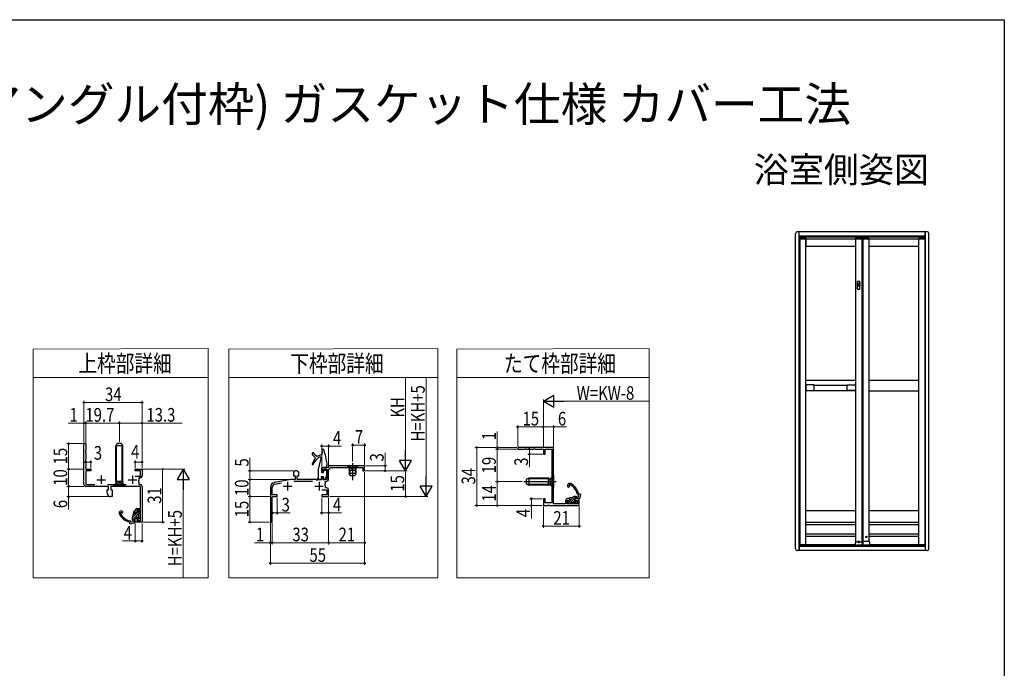
# Model space of a CAD drawing. Extents: x 0 to 990, y 0 to 1603.
# Drawn here: x 414 to 990, y 1181 to 1560 of the extents above; entities that cross this region are included whole.
import ezdxf
from ezdxf.enums import TextEntityAlignment as Align

# ---------------------------------------------------------------- set-up
doc = ezdxf.new("R2010")
doc.units = 0
doc.linetypes.add('YCENTER_1', pattern=[13, 10, -1, 1, -1])
doc.linetypes.add('YHIDDEN_1', pattern=[4, 3, -1])
for name, color, linetype, lineweight in [('TABLE1', 255, 'CONTINUOUS', 13), ('YKK_11', 7, 'CONTINUOUS', 30), ('YKK_13', 4, 'CONTINUOUS', 30), ('YKK_A1', 4, 'CONTINUOUS', 30), ('YKK_D', 6, 'CONTINUOUS', 13)]:
    doc.layers.add(name, color=color, linetype=linetype, lineweight=lineweight)
doc.layers.add('USER1', color=3, linetype='CONTINUOUS')
doc.layers.add('YKK_ZWAK', color=7, linetype='CONTINUOUS')
doc.styles.get("Standard").update_dxf_attribs({"font": 'txt', "bigfont": 'BIGFONT'})
doc.styles.add('text-b', font='extslim2.shx', dxfattribs={"width": 0.8, "bigfont": 'extfont2.shx'})

msp = doc.modelspace()

# ---------------------------------------------------------------- linework, layer by layer
at = {"layer": 'TABLE1'}
for p, q in [((524.4, 1367.7), (422.05, 1367.41)), ((422.05, 1367.41), (422.05, 1350.73)), ((524.4, 1350.73), (524.4, 1367.7)), ((658.84, 1367.7), (536.5, 1367.41)), ((536.5, 1367.41), (536.5, 1350.73)), ((658.84, 1350.73), (658.84, 1367.7)), ((782.26, 1367.7), (669.92, 1367.41)), ((669.92, 1367.41), (669.92, 1350.73)), ((782.26, 1350.73), (782.26, 1367.7)), ((422.05, 1350.73), (524.4, 1350.73)), ((422.05, 1233.67), (422.05, 1350.73)), ((422.05, 1350.73), (524.4, 1350.73)), ((524.4, 1350.73), (524.4, 1233.67)), ((536.5, 1350.73), (658.84, 1350.73)), ((536.5, 1233.67), (536.5, 1350.73)), ((536.5, 1350.73), (658.84, 1350.73)), ((658.84, 1350.73), (658.84, 1233.67)), ((669.92, 1350.73), (782.26, 1350.73)), ((669.92, 1233.67), (669.92, 1350.73)), ((669.92, 1350.73), (782.26, 1350.73)), ((782.26, 1350.73), (782.26, 1233.67)), ((524.4, 1233.67), (422.05, 1233.67)), ((658.84, 1233.67), (536.5, 1233.67)), ((782.26, 1233.67), (669.92, 1233.67))]:
    msp.add_line(p, q, dxfattribs=at)
at = {"layer": 'YKK_11', "color": 211, "linetype": 'ByBlock', "lineweight": -2, "ltscale": 0.5}
for p, q in [((451.83, 1288.18), (451.83, 1312.18)), ((451.83, 1312.18), (452.83, 1312.18)), ((452.83, 1308.16), (452.7, 1307.91)), ((452.7, 1307.91), (452.7, 1307.26)), ((452.7, 1307.26), (452.83, 1307.01)), ((452.83, 1312.18), (452.83, 1308.16)), ((452.83, 1307.01), (452.83, 1303.16)), ((726.47, 1309.95), (705.47, 1309.95)), ((705.47, 1309.95), (705.47, 1308.95)), ((705.47, 1308.95), (709.49, 1308.95)), ((709.49, 1308.95), (709.74, 1309.08)), ((709.74, 1309.08), (710.4, 1309.08)), ((710.4, 1309.08), (710.64, 1308.95)), ((710.64, 1308.95), (714.49, 1308.95)), ((714.49, 1308.95), (714.74, 1309.08)), ((714.74, 1309.08), (715.4, 1309.08)), ((715.4, 1309.08), (715.64, 1308.95)), ((715.64, 1308.95), (719.49, 1308.95)), ((719.49, 1308.95), (719.74, 1309.08)), ((719.74, 1309.08), (720.47, 1308.85)), ((720.47, 1308.85), (720.47, 1305.95)), ((721.47, 1305.95), (721.47, 1308.95)), ((721.47, 1308.95), (725.47, 1308.95)), ((725.47, 1308.95), (725.47, 1277.45)), ((726.47, 1276.95), (726.47, 1309.95)), ((452.83, 1303.16), (452.7, 1302.91)), ((452.7, 1302.91), (452.7, 1302.26)), ((452.7, 1302.26), (452.83, 1302.01)), ((452.83, 1302.01), (452.83, 1298.16)), ((720.47, 1305.95), (721.47, 1305.95)), ((452.83, 1298.16), (452.7, 1297.91)), ((452.7, 1297.91), (452.93, 1297.18)), ((455.83, 1296.18), (452.83, 1296.18)), ((452.83, 1296.18), (452.83, 1288.18)), ((452.93, 1297.18), (455.83, 1297.18)), ((455.83, 1297.18), (455.83, 1296.18)), ((481.83, 1296.18), (481.83, 1297.18)), ((481.83, 1297.18), (485.83, 1297.18)), ((484.83, 1296.18), (481.83, 1296.18)), ((484.83, 1293.18), (484.83, 1296.18)), ((485.83, 1297.18), (485.83, 1293.18)), ((576.38, 1296.23), (575.38, 1296.23)), ((590.88, 1297.23), (590.88, 1295.73)), ((590.88, 1295.73), (591.88, 1295.73)), ((594.88, 1298.23), (591.88, 1298.23)), ((591.88, 1295.73), (591.88, 1297.23)), ((591.88, 1297.23), (593.88, 1297.23)), ((593.88, 1297.23), (593.88, 1291.23)), ((615.88, 1299.23), (594.88, 1299.23)), ((594.88, 1299.23), (594.88, 1298.23)), ((594.88, 1296.94), (595.07, 1297.22)), ((594.88, 1291.23), (594.88, 1296.94)), ((595.89, 1298.04), (596.17, 1298.23)), ((596.17, 1298.23), (614.88, 1298.23)), ((614.88, 1298.23), (614.88, 1296.23)), ((614.88, 1296.23), (615.88, 1296.23)), ((615.88, 1296.23), (615.88, 1299.23)), ((481.78, 1293.18), (484.83, 1293.18)), ((483.93, 1290.85), (483.79, 1290.66)), ((483.79, 1290.66), (483.79, 1289.7)), ((484.83, 1292.18), (483.93, 1292.18)), ((483.93, 1292.18), (483.93, 1290.85)), ((572.71, 1291.23), (563.31, 1289.4)), ((575.23, 1291.23), (572.71, 1291.23)), ((574.38, 1295.23), (574.38, 1293.23)), ((574.38, 1293.23), (575.23, 1293.23)), ((574.63, 1290.23), (585.53, 1290.23)), ((575.23, 1293.23), (575.23, 1291.23)), ((576.53, 1291.23), (576.53, 1293.23)), ((576.53, 1293.23), (577.38, 1293.23)), ((590.88, 1291.23), (576.53, 1291.23)), ((577.38, 1293.23), (577.38, 1295.23)), ((591.88, 1292.73), (590.88, 1292.73)), ((590.88, 1292.73), (590.88, 1291.23)), ((591.88, 1291.23), (591.88, 1292.73)), ((593.88, 1291.23), (591.88, 1291.23)), ((592.98, 1288.9), (592.98, 1290.23)), ((592.98, 1290.23), (593.88, 1290.23)), ((452.83, 1288.18), (458.09, 1288.18)), ((466.18, 1287.18), (452.83, 1287.18)), ((465.33, 1283.18), (465.33, 1285.18)), ((465.33, 1285.18), (466.18, 1285.18)), ((465.58, 1288.18), (476.49, 1288.18)), ((466.18, 1285.18), (466.18, 1287.18)), ((484.83, 1287.18), (467.48, 1287.18)), ((467.48, 1287.18), (467.48, 1285.18)), ((467.48, 1285.18), (468.33, 1285.18)), ((468.33, 1285.18), (468.33, 1281.18)), ((483.79, 1289.7), (483.93, 1289.51)), ((483.93, 1289.51), (483.93, 1288.18)), ((483.93, 1288.18), (484.83, 1288.18)), ((484.83, 1274.18), (484.83, 1287.18)), ((485.83, 1287.18), (485.83, 1266.18)), ((560.88, 1286.46), (560.88, 1266.23)), ((561.88, 1282.23), (561.88, 1286.46)), ((563.5, 1288.42), (567.34, 1289.17)), ((590.83, 1285.23), (593.88, 1285.23)), ((592.84, 1288.71), (592.98, 1288.9)), ((592.84, 1287.75), (592.84, 1288.71)), ((592.98, 1287.56), (592.84, 1287.75)), ((592.98, 1286.23), (592.98, 1287.56)), ((593.88, 1286.23), (592.98, 1286.23)), ((593.88, 1285.23), (593.88, 1282.23)), ((594.88, 1281.23), (594.88, 1285.23)), ((468.33, 1281.18), (467.33, 1281.18)), ((561.75, 1280.5), (561.98, 1281.23)), ((561.88, 1280.26), (561.75, 1280.5)), ((564.88, 1282.23), (561.88, 1282.23)), ((561.88, 1276.4), (561.88, 1280.26)), ((561.98, 1281.23), (564.88, 1281.23)), ((564.88, 1281.23), (564.88, 1282.23)), ((593.88, 1282.23), (590.88, 1282.23)), ((590.88, 1282.23), (590.88, 1281.23)), ((590.88, 1281.23), (594.88, 1281.23)), ((721.47, 1279.95), (720.47, 1279.95)), ((720.47, 1279.95), (720.47, 1275.95)), ((721.47, 1277.45), (721.47, 1279.95)), ((733.47, 1278.95), (733.47, 1276.95)), ((734.37, 1276.95), (734.37, 1278.95)), ((734.37, 1278.95), (735.87, 1278.95)), ((735.87, 1279.95), (734.47, 1279.95)), ((735.87, 1278.95), (735.87, 1279.95)), ((740.47, 1279.95), (738.87, 1279.95)), ((738.87, 1279.95), (738.87, 1278.95)), ((738.87, 1278.95), (740.37, 1278.95)), ((740.37, 1278.95), (740.37, 1276.95)), ((741.47, 1276.95), (741.47, 1278.95)), ((481.83, 1271.68), (481.83, 1273.18)), ((482.83, 1274.18), (484.83, 1274.18)), ((484.83, 1273.18), (482.83, 1273.18)), ((482.83, 1273.18), (482.83, 1271.68)), ((484.83, 1267.18), (484.83, 1273.18)), ((561.75, 1276.16), (561.88, 1276.4)), ((561.75, 1275.5), (561.75, 1276.16)), ((561.88, 1275.26), (561.75, 1275.5)), ((561.88, 1271.4), (561.88, 1275.26)), ((720.47, 1275.95), (722.8, 1275.95)), ((725.47, 1277.45), (721.47, 1277.45)), ((722.8, 1275.95), (722.99, 1276.09)), ((722.99, 1276.09), (723.95, 1276.09)), ((723.95, 1276.09), (724.14, 1275.95)), ((724.14, 1275.95), (740.47, 1275.95)), ((733.47, 1276.95), (726.47, 1276.95)), ((740.37, 1276.95), (734.37, 1276.95)), ((482.83, 1271.68), (481.83, 1271.68)), ((481.83, 1266.18), (481.83, 1268.68)), ((481.83, 1268.68), (482.83, 1268.68)), ((482.83, 1268.68), (482.83, 1267.18)), ((482.83, 1267.18), (484.83, 1267.18)), ((561.75, 1271.16), (561.88, 1271.4)), ((561.75, 1270.5), (561.75, 1271.16)), ((561.88, 1270.26), (561.75, 1270.5)), ((561.88, 1266.23), (561.88, 1270.26)), ((485.83, 1266.18), (481.83, 1266.18)), ((560.88, 1266.23), (561.88, 1266.23))]:
    msp.add_line(p, q, dxfattribs=at)
at = {"layer": 'YKK_11', "color": 211, "ltscale": 0.5}
for p, q in [((459.33, 1291.08), (464.33, 1291.08)), ((461.83, 1293.58), (461.83, 1288.58)), ((477.73, 1291.08), (482.73, 1291.08)), ((480.23, 1293.58), (480.23, 1288.58)), ((570.88, 1289.83), (570.88, 1284.83)), ((589.28, 1289.83), (589.28, 1284.83)), ((568.38, 1287.33), (573.38, 1287.33)), ((586.78, 1287.33), (591.78, 1287.33))]:
    msp.add_line(p, q, dxfattribs=at)
at = {"layer": 'YKK_11', "color": 211, "linetype": 'ByBlock', "lineweight": -2, "ltscale": 0.5}
for centre, radius, start, end in [((575.38, 1295.23), 1, 90.00001, 179.99999), ((576.38, 1295.23), 1, 0.00001, 89.99999), ((591.88, 1297.23), 1, 90.00001, 179.99999), ((594.58, 1298.53), 1.4, 290.66731, 339.33269), ((484.83, 1293.18), 1, 270.00001, 359.99999), ((593.88, 1291.23), 1, 270.00001, 359.99999), ((452.83, 1288.18), 1, 180.00001, 269.99999), ((484.83, 1287.18), 1, 0.00001, 89.99999), ((563.88, 1286.46), 3, 101, 179.99999), ((563.88, 1286.46), 2, 101, 179.99999), ((593.88, 1285.23), 1, 0.00001, 89.99999), ((467.33, 1283.18), 2, 180.00001, 269.99999), ((734.47, 1278.95), 1, 90.00001, 179.99999), ((740.47, 1278.95), 1, 0.00001, 89.99999), ((482.83, 1273.18), 1, 90.00001, 179.99999), ((740.47, 1276.95), 1, 270.00001, 359.99999)]:
    msp.add_arc(centre, radius, start, end, dxfattribs=at)
at = {"layer": 'YKK_13'}
for p, q in [((471.23, 1312.18), (470.53, 1310.78)), ((470.53, 1290.18), (470.53, 1310.78)), ((474.53, 1310.78), (470.53, 1310.78)), ((470.91, 1290.18), (470.91, 1311.54)), ((473.83, 1312.18), (471.23, 1312.18)), ((474.53, 1310.78), (473.83, 1312.18)), ((474.15, 1290.18), (474.15, 1311.54)), ((474.53, 1290.18), (474.53, 1310.78)), ((611.88, 1299.23), (605.88, 1299.23)), ((605.88, 1299.23), (605.88, 1298.98)), ((605.88, 1298.98), (606.81, 1298.05)), ((611.88, 1298.98), (605.88, 1298.98)), ((606.88, 1296.73), (607.02, 1297.29)), ((606.88, 1296.73), (606.88, 1294.63)), ((606.88, 1296.73), (610.88, 1296.73)), ((610.76, 1297.73), (607.01, 1297.73)), ((607.26, 1296.73), (607.02, 1297.68)), ((607.26, 1296.73), (607.26, 1293.87)), ((608.88, 1300.73), (608.88, 1290.74)), ((610.5, 1296.73), (610.74, 1297.68)), ((610.5, 1296.73), (610.5, 1293.87)), ((610.88, 1296.73), (610.74, 1297.29)), ((610.88, 1296.73), (610.88, 1294.63)), ((611.88, 1298.98), (610.95, 1298.05)), ((611.88, 1299.23), (611.88, 1298.98)), ((470.53, 1290.18), (474.53, 1290.18)), ((470.53, 1290.18), (470.67, 1289.62)), ((470.91, 1290.18), (470.67, 1289.23)), ((474.15, 1290.18), (474.39, 1289.23)), ((474.53, 1290.18), (474.39, 1289.62)), ((610.88, 1294.63), (606.88, 1294.63)), ((607.58, 1293.23), (606.88, 1294.63)), ((610.18, 1293.23), (607.58, 1293.23)), ((610.88, 1294.63), (610.18, 1293.23)), ((708.97, 1289.95), (727.97, 1289.95)), ((711.87, 1291.95), (710.47, 1291.25)), ((710.47, 1291.25), (710.47, 1288.65)), ((723.47, 1291.57), (711.11, 1291.57)), ((723.47, 1291.95), (711.87, 1291.95)), ((711.87, 1291.95), (711.87, 1287.95)), ((723.47, 1287.95), (723.47, 1291.95)), ((723.47, 1291.95), (724.03, 1291.81)), ((723.47, 1291.57), (724.42, 1291.81)), ((724.47, 1288.07), (724.47, 1291.82)), ((726.22, 1293.45), (724.79, 1292.02)), ((726.47, 1293.45), (726.22, 1293.45)), ((726.22, 1293.45), (726.22, 1286.45)), ((726.47, 1293.45), (726.47, 1286.45)), ((469.03, 1287.43), (470.46, 1288.86)), ((469.03, 1287.18), (469.03, 1287.43)), ((476.03, 1287.43), (469.03, 1287.43)), ((476.03, 1287.18), (469.03, 1287.18)), ((470.66, 1289.18), (474.41, 1289.18)), ((476.03, 1287.43), (474.6, 1288.86)), ((476.03, 1287.18), (476.03, 1287.43)), ((710.47, 1288.65), (711.87, 1287.95)), ((723.47, 1288.33), (711.11, 1288.33)), ((723.47, 1287.95), (711.87, 1287.95)), ((723.47, 1288.33), (724.42, 1288.09)), ((723.47, 1287.95), (724.03, 1288.09)), ((726.22, 1286.45), (724.79, 1287.88)), ((726.47, 1286.45), (726.22, 1286.45)), ((740.34, 1279.95), (740.52, 1280.75)), ((481.31, 1267.02), (480.51, 1266.84))]:
    msp.add_line(p, q, dxfattribs=at)
at = {"layer": 'YKK_13', "linetype": 'Continuous', "ltscale": 0.5}
for p, q in [((587.08, 1303.63), (585.22, 1300.27)), ((585.28, 1306.38), (585.28, 1305.85)), ((587.04, 1303.99), (585.34, 1305.71)), ((586.18, 1306.38), (586.18, 1306.36)), ((587.8, 1304.89), (586.38, 1305.96)), ((587.99, 1304.87), (590.65, 1305.89)), ((588.68, 1296.23), (590.28, 1302.89)), ((590.28, 1304.03), (590.28, 1302.89)), ((588.68, 1296.23), (588.68, 1292.23)), ((590.78, 1298.03), (590.78, 1295.38)), ((590.98, 1298.23), (593.28, 1298.23)), ((591.88, 1296.58), (591.88, 1295.38)), ((592.05, 1296.73), (593.55, 1296.57)), ((593.68, 1296.42), (593.68, 1293.28)), ((588.68, 1292.23), (587.91, 1291.06)), ((588.68, 1291.23), (588.12, 1290.85)), ((588.68, 1291.23), (590.58, 1291.23)), ((590.54, 1292.56), (590.68, 1291.34)), ((590.68, 1292.73), (591.68, 1292.73)), ((590.93, 1295.23), (591.73, 1295.23)), ((591.83, 1292.56), (591.68, 1291.34)), ((591.78, 1291.23), (592.68, 1291.23)), ((592.68, 1291.23), (593.66, 1293.19))]:
    msp.add_line(p, q, dxfattribs=at)
at = {"layer": 'YKK_13', "linetype": 'YHIDDEN_1'}
for p, q in [((607.08, 1299.23), (607.74, 1297.92)), ((607.74, 1297.92), (608.88, 1297.31)), ((610.03, 1297.92), (608.88, 1297.31)), ((610.68, 1299.23), (610.03, 1297.92)), ((724.65, 1291.09), (724.05, 1289.95)), ((724.65, 1288.8), (724.05, 1289.95)), ((726.47, 1292), (724.65, 1291.09)), ((470.48, 1287.18), (471.39, 1289)), ((471.39, 1289), (472.53, 1289.61)), ((473.68, 1289), (472.53, 1289.61)), ((474.58, 1287.18), (473.68, 1289)), ((726.47, 1287.9), (724.65, 1288.8))]:
    msp.add_line(p, q, dxfattribs=at)
at = {"layer": 'YKK_13', "linetype": 'Continuous'}
for p, q in [((735.41, 1288.04), (735.49, 1287.58)), ((734.65, 1280.3), (738.1, 1281.11)), ((734.69, 1279.95), (734.65, 1280.3)), ((734.67, 1277.15), (734.67, 1278.55)), ((734.67, 1278.55), (736.07, 1278.55)), ((734.67, 1277.5), (735.72, 1278.55)), ((734.68, 1280.2), (734.82, 1280.34)), ((736.07, 1279.95), (734.69, 1279.95)), ((735.67, 1277.15), (739.72, 1281.2)), ((735.77, 1279.95), (736.58, 1280.76)), ((736.07, 1278.9), (738.34, 1281.16)), ((736.07, 1278.55), (736.07, 1279.95)), ((737.31, 1277.45), (738.42, 1278.55)), ((738.36, 1277.15), (739.72, 1278.51)), ((738.67, 1279.01), (738.53, 1278.76)), ((741.57, 1279.95), (738.67, 1279.95)), ((738.67, 1279.95), (738.67, 1279.01)), ((738.88, 1278.41), (739.13, 1278.55)), ((739.13, 1278.55), (739.74, 1278.55)), ((739.25, 1281.25), (739.41, 1281.25)), ((739.74, 1278.55), (739.91, 1278.16)), ((739.81, 1279.95), (740.49, 1280.63)), ((740.16, 1280.91), (741.02, 1281.14)), ((741.14, 1281.68), (740.96, 1282.03)), ((741.02, 1281.14), (741.14, 1281.68)), ((741.06, 1282.87), (741.61, 1282.8)), ((742.16, 1282.58), (741.57, 1279.95)), ((741.61, 1282.8), (742.16, 1282.58)), ((480.05, 1268.68), (484, 1272.63)), ((480.98, 1272.71), (480.15, 1269.26)), ((480.86, 1272.18), (481.29, 1272.61)), ((481.34, 1272.66), (480.98, 1272.71)), ((481.33, 1271.29), (481.34, 1272.66)), ((482.74, 1272.68), (482.73, 1271.28)), ((484.14, 1272.67), (482.74, 1272.68)), ((484.13, 1271.19), (484.14, 1272.67)), ((736.15, 1277.15), (734.67, 1277.15)), ((736.41, 1277.3), (736.15, 1277.15)), ((736.67, 1277.45), (736.41, 1277.3)), ((737.87, 1277.45), (736.67, 1277.45)), ((738.13, 1277.3), (737.87, 1277.45)), ((738.39, 1277.15), (738.13, 1277.3)), ((738.89, 1277.15), (738.39, 1277.15)), ((739.91, 1278.16), (738.89, 1277.15)), ((473.24, 1271.98), (473.7, 1271.9)), ((480.02, 1268.11), (480.02, 1267.95)), ((480.35, 1267.2), (480.12, 1266.34)), ((480.15, 1267.44), (484.13, 1271.41)), ((480.43, 1270.41), (481.41, 1271.38)), ((481.02, 1266.95), (481.31, 1267.25)), ((481.31, 1265.79), (481.32, 1268.69)), ((481.32, 1268.69), (482.26, 1268.68)), ((482.73, 1271.28), (481.33, 1271.29)), ((482.26, 1268.68), (482.51, 1268.82)), ((482.72, 1268.22), (482.71, 1267.6)), ((482.71, 1267.6), (483.1, 1267.44)), ((482.85, 1268.47), (482.72, 1268.22)), ((482.91, 1268.84), (483.82, 1269.76)), ((482.91, 1267.5), (484.12, 1268.71)), ((483.1, 1267.44), (484.12, 1268.45)), ((483.82, 1269.48), (483.83, 1270.68)), ((483.97, 1269.22), (483.82, 1269.48)), ((483.83, 1270.68), (483.98, 1270.93)), ((484.12, 1268.95), (483.97, 1269.22)), ((483.98, 1270.93), (484.13, 1271.19)), ((484.12, 1268.45), (484.12, 1268.95)), ((478.39, 1266.31), (478.46, 1265.76)), ((478.46, 1265.76), (478.67, 1265.21)), ((478.67, 1265.21), (481.31, 1265.79)), ((479.57, 1266.22), (479.23, 1266.4)), ((480.12, 1266.34), (479.57, 1266.22))]:
    msp.add_line(p, q, dxfattribs=at)
at = {"layer": 'YKK_13', "linetype": 'Continuous', "ltscale": 0.5}
for centre, radius, start, end in [((590.25, 1306.91), 1.1, 291, 17.95876), ((591.53, 1308.28), 0.55, 19.26756, 199.26756), ((554.29, 1295.26), 38.9, 17.95876, 19.26756), ((554.29, 1295.26), 40, 7.13414, 19.26756), ((585.73, 1306.38), 0.45, 0, 180), ((585.48, 1305.85), 0.2, 180, 224.5), ((603.16, 1290.14), 20, 138.70148, 150.52041), ((586.68, 1306.36), 0.5, 180, 233), ((586.82, 1303.78), 0.3, 331, 44.5), ((587.92, 1305.05), 0.2, 233, 291), ((590.38, 1301.36), 3, 98.51962, 138.70148), ((589.98, 1304.03), 0.3, 0, 98.51962), ((585.48, 1300.13), 0.3, 151, 330.52041), ((590.98, 1298.03), 0.2, 90, 180), ((592.03, 1296.58), 0.15, 84, 180), ((593.48, 1298.23), 0.2, 180, 345.55254), ((593.53, 1296.42), 0.15, 0, 84), ((583.99, 1300.67), 10, 345.55254, 357.44936), ((588.03, 1290.98), 0.15, 146.41393, 303.47577), ((590.68, 1292.58), 0.15, 90, 186.92579), ((590.58, 1291.33), 0.1, 270, 6.92579), ((590.93, 1295.38), 0.15, 180, 270), ((591.68, 1292.58), 0.15, 353.07421, 90), ((591.78, 1291.33), 0.1, 173.07421, 270), ((591.73, 1295.38), 0.15, 270, 0), ((593.48, 1293.28), 0.2, 333.5, 0)]:
    msp.add_arc(centre, radius, start, end, dxfattribs=at)
at = {"layer": 'YKK_13'}
for centre, start, end in [((606.25, 1297.48), 345.96376, 45), ((611.52, 1297.48), 135, 194.03624), ((724.22, 1292.58), 255.96376, 315), ((469.9, 1289.43), 315, 14.03624), ((475.17, 1289.43), 165.96376, 225), ((724.22, 1287.31), 45, 104.03624)]:
    msp.add_arc(centre, 0.8, start, end, dxfattribs=at)
at = {"layer": 'YKK_13', "linetype": 'Continuous'}
for centre, radius, start, end in [((735.87, 1287.65), 1.3, 59.34193, 218.68218), ((735.24, 1287.15), 0.5, 218.68218, 60.29602), ((735.87, 1287.65), 0.6, 59.34193, 139.4891), ((731.43, 1280.16), 9.3, 15.6814, 59.34193), ((731.43, 1280.16), 10, 15.6814, 59.34193), ((739.25, 1276.25), 5, 89.99998, 103.24648), ((738.67, 1278.55), 0.25, 123.05575, 326.94427), ((739.41, 1280.25), 1, 41.81033, 89.99998), ((741.35, 1282.95), 1, 195.68142, 247.25421), ((473.63, 1271.52), 1.3, 51.05973, 210.39998), ((474.13, 1272.14), 0.5, 209.44589, 51.05973), ((481.14, 1275.92), 10, 210.39998, 254.06051), ((473.63, 1271.52), 0.6, 130.25281, 210.39998), ((481.14, 1275.92), 9.3, 210.39998, 254.06051), ((478.31, 1266.02), 1, 22.4877, 74.06049), ((485.02, 1268.09), 5, 166.49543, 179.74193), ((481.02, 1267.95), 1, 179.74193, 227.93157), ((482.72, 1268.68), 0.25, 302.79764, 146.68616)]:
    msp.add_arc(centre, radius, start, end, dxfattribs=at)
at = {"layer": 'YKK_A1'}
for p, q in [((867.96, 1250.58), (867.96, 1434.98)), ((944.96, 1435.98), (868.96, 1435.98)), ((870.06, 1249.58), (870.06, 1435.98)), ((870.11, 1433.48), (870.11, 1435.98)), ((943.81, 1433.48), (943.81, 1435.98)), ((943.86, 1249.58), (943.86, 1435.98)), ((945.96, 1250.58), (945.96, 1434.98)), ((943.86, 1433.48), (870.06, 1433.48)), ((943.86, 1432.88), (870.06, 1432.88)), ((870.32, 1432.18), (873.89, 1432.18)), ((870.32, 1431.98), (870.32, 1432.18)), ((873.89, 1431.98), (870.32, 1431.98)), ((873.89, 1432.18), (873.89, 1431.98)), ((903.06, 1432.28), (910.86, 1432.28)), ((903.06, 1431.98), (903.06, 1432.28)), ((903.06, 1431.98), (910.86, 1431.98)), ((906.66, 1431.98), (906.66, 1432.28)), ((907.26, 1431.98), (907.26, 1432.28)), ((910.86, 1431.98), (910.86, 1432.28)), ((943.59, 1432.18), (940.02, 1432.18)), ((940.02, 1432.18), (940.02, 1431.98)), ((940.02, 1431.98), (943.59, 1431.98)), ((943.59, 1431.98), (943.59, 1432.18)), ((944.96, 1249.58), (868.96, 1249.58)), ((943.86, 1252.08), (870.06, 1252.08)), ((870.11, 1252.08), (870.11, 1249.58)), ((870.32, 1252.98), (873.89, 1252.98)), ((870.32, 1252.78), (870.32, 1252.98)), ((873.89, 1252.78), (870.32, 1252.78)), ((873.86, 1252.78), (873.86, 1252.38)), ((873.86, 1252.38), (903.06, 1252.38)), ((873.89, 1252.98), (873.89, 1252.78)), ((903.06, 1252.88), (903.06, 1252.38)), ((910.86, 1252.88), (910.86, 1252.38)), ((940.06, 1252.38), (910.86, 1252.38)), ((943.59, 1252.98), (940.02, 1252.98)), ((940.02, 1252.98), (940.02, 1252.78)), ((940.02, 1252.78), (943.59, 1252.78)), ((940.06, 1252.78), (940.06, 1252.38)), ((943.59, 1252.78), (943.59, 1252.98)), ((943.81, 1252.08), (943.81, 1249.58))]:
    msp.add_line(p, q, dxfattribs=at)
at = {"layer": 'YKK_A1', "linetype": 'Continuous', "ltscale": 0.5}
for p, q in [((870.36, 1431.98), (943.56, 1431.98)), ((870.36, 1431.98), (870.36, 1252.98)), ((873.86, 1252.98), (873.86, 1431.98)), ((873.86, 1431.38), (873.86, 1427.38)), ((903.06, 1431.98), (903.06, 1254.55)), ((906.66, 1431.98), (906.66, 1254.62)), ((907.26, 1431.98), (907.26, 1253.79)), ((910.86, 1431.98), (910.86, 1254.88)), ((940.06, 1252.98), (940.06, 1431.98)), ((943.56, 1431.98), (943.56, 1252.98)), ((903.06, 1427.38), (873.86, 1427.38)), ((940.06, 1427.38), (910.86, 1427.38)), ((904.1, 1402.63), (904.1, 1406.93)), ((904.1, 1405.18), (905.5, 1405.18)), ((905.4, 1407.03), (904.2, 1407.03)), ((905.5, 1402.63), (905.5, 1406.93)), ((904.1, 1404.38), (905.5, 1404.38)), ((904.2, 1402.53), (905.4, 1402.53)), ((903.06, 1348.98), (873.86, 1348.98)), ((940.06, 1348.98), (910.86, 1348.98)), ((903.06, 1342.98), (873.86, 1342.98)), ((910.86, 1342.98), (940.06, 1342.98)), ((873.86, 1272.98), (903.06, 1272.98)), ((910.86, 1272.98), (940.06, 1272.98)), ((873.86, 1266.18), (903.06, 1266.18)), ((873.86, 1264.78), (903.06, 1264.78)), ((910.86, 1266.18), (940.06, 1266.18)), ((910.86, 1264.78), (940.06, 1264.78)), ((873.86, 1259.38), (903.06, 1259.38)), ((873.86, 1257.98), (903.06, 1257.98)), ((910.86, 1259.38), (940.06, 1259.38)), ((910.86, 1257.98), (940.06, 1257.98)), ((902.96, 1252.98), (870.36, 1252.98)), ((943.56, 1252.98), (911.3, 1252.98))]:
    msp.add_line(p, q, dxfattribs=at)
at = {"layer": 'YKK_A1', "linetype": 'YCENTER_1'}
for p, q in [((903.77, 1405.88), (905.93, 1405.88)), ((903.77, 1404.78), (905.93, 1404.78))]:
    msp.add_line(p, q, dxfattribs=at)
at = {"layer": 'YKK_A1', "linetype": 'Continuous'}
for p, q in [((873.86, 1345.87), (873.86, 1343.72)), ((878.66, 1346.47), (874.46, 1346.47)), ((874.46, 1343.12), (878.66, 1343.12)), ((878.86, 1346.3), (898.06, 1346.3)), ((878.86, 1343.32), (878.86, 1346.27)), ((878.86, 1343.3), (898.06, 1343.3)), ((898.06, 1343.32), (898.06, 1346.27)), ((898.26, 1346.47), (902.46, 1346.47)), ((902.46, 1343.12), (898.26, 1343.12)), ((903.06, 1345.87), (903.06, 1343.72)), ((909.25, 1257.67), (909.17, 1257.67)), ((909.17, 1257.67), (909.17, 1257.59)), ((909.17, 1257.59), (909.25, 1257.59)), ((909.41, 1257.83), (909.33, 1257.83)), ((909.33, 1257.83), (909.33, 1257.75)), ((909.33, 1257.51), (909.33, 1257.42)), ((909.33, 1257.42), (909.41, 1257.42)), ((909.41, 1257.75), (909.41, 1257.83)), ((909.41, 1257.42), (909.41, 1257.51)), ((909.58, 1257.67), (909.5, 1257.67)), ((909.5, 1257.59), (909.58, 1257.59)), ((909.58, 1257.59), (909.58, 1257.67)), ((904.78, 1254.98), (904.7, 1254.98)), ((904.7, 1254.98), (904.7, 1254.89)), ((904.7, 1254.89), (904.78, 1254.89)), ((904.95, 1255.14), (904.87, 1255.14)), ((904.87, 1255.14), (904.87, 1255.06)), ((904.87, 1254.81), (904.87, 1254.73)), ((904.87, 1254.73), (904.95, 1254.73)), ((904.95, 1255.06), (904.95, 1255.14)), ((904.95, 1254.73), (904.95, 1254.81)), ((905.11, 1254.98), (905.03, 1254.98)), ((905.03, 1254.89), (905.11, 1254.89)), ((905.11, 1254.89), (905.11, 1254.98))]:
    msp.add_line(p, q, dxfattribs=at)
at = {"layer": 'YKK_A1', "linetype": 'Continuous', "lineweight": 30, "ltscale": 0.5}
for p, q in [((902.96, 1252.93), (902.96, 1254.33)), ((903.06, 1252.83), (906.3, 1252.83)), ((904.39, 1254.63), (903.26, 1254.63)), ((906.25, 1252.83), (903.86, 1252.83)), ((903.86, 1252.33), (903.86, 1252.83)), ((906.25, 1252.33), (903.86, 1252.33)), ((906.6, 1254.63), (905.43, 1254.63)), ((906.25, 1252.83), (906.3, 1252.83)), ((906.25, 1252.36), (906.25, 1252.83)), ((906.25, 1252.36), (906.25, 1252.33)), ((906.87, 1253.4), (906.3, 1252.83)), ((906.3, 1252.83), (906.3, 1252.83)), ((906.49, 1252.81), (906.49, 1252.98)), ((906.49, 1252.61), (906.49, 1252.81)), ((906.49, 1252.58), (906.49, 1252.61)), ((906.49, 1252.58), (906.49, 1252.52)), ((906.49, 1252.5), (906.49, 1252.52)), ((906.75, 1252.5), (906.49, 1252.5)), ((910.3, 1252.55), (906.52, 1252.55)), ((906.59, 1253.08), (906.7, 1253.08)), ((906.72, 1253.17), (906.72, 1253.03)), ((906.75, 1252.5), (906.82, 1252.5)), ((907.45, 1253.99), (906.78, 1253.32)), ((906.95, 1252.5), (906.82, 1252.5)), ((907.23, 1253.76), (906.87, 1253.4)), ((906.87, 1252.88), (909.85, 1252.88)), ((909.84, 1252.88), (906.87, 1252.88)), ((906.88, 1254.43), (906.88, 1254.43)), ((906.9, 1254.33), (906.9, 1253.47)), ((906.9, 1254.03), (907.11, 1254.03)), ((906.9, 1252.88), (910.3, 1252.88)), ((906.95, 1252.5), (907.03, 1252.5)), ((908.63, 1252.5), (907.03, 1252.5)), ((907.16, 1253.83), (907.16, 1253.83)), ((907.26, 1253.83), (907.26, 1253.88)), ((907.26, 1253.88), (907.26, 1253.88)), ((907.26, 1253.83), (907.26, 1253.82)), ((907.45, 1253.01), (907.45, 1254.58)), ((911, 1254.88), (907.75, 1254.88)), ((908.63, 1252.5), (908.72, 1252.5)), ((909.07, 1252.5), (908.72, 1252.5)), ((909.07, 1252.5), (909.16, 1252.5)), ((909.75, 1252.5), (909.16, 1252.5)), ((909.75, 1252.5), (909.84, 1252.5)), ((910.02, 1252.5), (909.84, 1252.5)), ((909.87, 1252.88), (909.85, 1252.88)), ((911.2, 1252.88), (909.87, 1252.88)), ((909.94, 1252.88), (909.94, 1252.88)), ((910.02, 1252.5), (910.1, 1252.5)), ((910.3, 1252.5), (910.1, 1252.5)), ((910.3, 1252.85), (910.3, 1252.88)), ((910.3, 1252.85), (910.3, 1252.81)), ((910.3, 1252.79), (910.3, 1252.81)), ((910.3, 1252.79), (910.3, 1252.58)), ((910.3, 1252.55), (910.3, 1252.58)), ((910.3, 1252.52), (910.3, 1252.55)), ((910.3, 1252.5), (910.3, 1252.52)), ((911.3, 1252.98), (911.3, 1254.58))]:
    msp.add_line(p, q, dxfattribs=at)
at = {"layer": 'YKK_A1', "linetype": 'Continuous'}
for centre in [(904.91, 1254.94), (909.37, 1257.63)]:
    msp.add_circle(centre, 0.4, dxfattribs=at)
at = {"layer": 'YKK_A1'}
for centre, start, end in [((868.96, 1434.98), 90, 180), ((944.96, 1434.98), 0, 90), ((868.96, 1250.58), 180, 270), ((944.96, 1250.58), 270, 0)]:
    msp.add_arc(centre, 1, start, end, dxfattribs=at)
at = {"layer": 'YKK_A1', "linetype": 'Continuous', "ltscale": 0.5}
for centre, start, end in [((904.2, 1406.93), 90, 180), ((905.4, 1406.93), 0, 90), ((904.2, 1402.63), 180, 270), ((905.4, 1402.63), 270, 0)]:
    msp.add_arc(centre, 0.1, start, end, dxfattribs=at)
at = {"layer": 'YKK_A1', "linetype": 'Continuous'}
for centre, radius, start, end in [((874.46, 1345.87), 0.6, 90, 180), ((874.46, 1343.72), 0.6, 180, 270), ((878.66, 1346.27), 0.2, 0, 90), ((878.66, 1343.32), 0.2, 270, 0), ((898.26, 1346.27), 0.2, 90, 180), ((898.26, 1343.32), 0.2, 180, 270), ((902.46, 1345.87), 0.6, 0, 90), ((902.46, 1343.72), 0.6, 270, 0), ((909.25, 1257.75), 0.082, 270, 0), ((909.25, 1257.51), 0.082, 0, 90), ((909.5, 1257.75), 0.082, 180, 270), ((909.5, 1257.51), 0.082, 90, 180), ((904.78, 1255.06), 0.082, 270, 0), ((904.78, 1254.81), 0.082, 0, 90), ((905.03, 1255.06), 0.082, 180, 270), ((905.03, 1254.81), 0.082, 90, 180)]:
    msp.add_arc(centre, radius, start, end, dxfattribs=at)
at = {"layer": 'YKK_A1', "linetype": 'Continuous', "lineweight": 30, "ltscale": 0.5}
for centre, radius, start, end in [((903.26, 1254.33), 0.3, 90, 180), ((903.06, 1252.93), 0.1, 180, 270), ((904.39, 1254.53), 0.1, 36.87001, 90), ((904.91, 1254.92), 0.55, 216.87001, 323.13014), ((905.43, 1254.53), 0.1, 90, 143.13014), ((906.59, 1252.98), 0.1, 90, 180), ((906.52, 1252.58), 0.03, 180, 270), ((906.6, 1254.33), 0.3, 0, 90), ((906.9, 1253.08), 0.2, 180, 270), ((906.92, 1253.17), 0.2, 135, 180), ((906.87, 1253.03), 0.15, 180, 270), ((906.8, 1253.47), 0.1, 315, 337.5), ((906.8, 1253.47), 0.1, 337.5, 0), ((907.11, 1253.88), 0.15, 0.35274, 90), ((907.16, 1253.83), 0.1, 315, 0), ((907.75, 1254.58), 0.3, 90, 180), ((907.6, 1253.03), 0.15, 180, 270), ((911, 1254.58), 0.3, 0, 90)]:
    msp.add_arc(centre, radius, start, end, dxfattribs=at)
msp.add_spline([(911.3, 1252.98), (911.3, 1252.95), (911.28, 1252.92), (911.26, 1252.89), (911.22, 1252.88), (911.2, 1252.88)], degree=3, dxfattribs=at)
at = {"layer": 'YKK_D'}
for p, q in [((639.88, 1303.23), (639.88, 1350.73)), ((651.88, 1288.23), (651.88, 1350.73)), ((451.83, 1312.68), (451.83, 1337.18)), ((485.83, 1336.18), (451.83, 1336.18)), ((485.83, 1297.88), (485.83, 1337.18)), ((720.47, 1309.85), (720.47, 1337.95)), ((727.47, 1336.95), (782.26, 1336.95)), ((451.83, 1312.68), (451.83, 1325.18)), ((452.83, 1312.68), (452.83, 1325.18)), ((452.83, 1312.68), (452.83, 1325.18)), ((472.53, 1313.18), (472.53, 1325.18)), ((472.53, 1313.18), (472.53, 1325.18)), ((485.83, 1297.88), (485.83, 1325.18)), ((451.83, 1324.18), (442.56, 1324.18)), ((452.83, 1324.18), (451.83, 1324.18)), ((452.83, 1324.18), (454.53, 1324.18)), ((472.53, 1324.18), (452.83, 1324.18)), ((472.53, 1324.18), (485.83, 1324.18)), ((485.83, 1324.18), (509.18, 1324.18)), ((693.47, 1309.95), (693.47, 1319.21)), ((705.47, 1310.45), (705.47, 1322.95)), ((705.47, 1321.95), (720.47, 1321.95)), ((720.47, 1309.85), (720.47, 1322.95)), ((720.47, 1309.85), (720.47, 1322.95)), ((720.47, 1321.95), (726.47, 1321.95)), ((726.47, 1310.45), (726.47, 1322.95)), ((726.47, 1321.95), (734.04, 1321.95)), ((451.33, 1312.18), (441.83, 1312.18)), ((442.83, 1297.18), (442.83, 1312.18)), ((590.88, 1298.23), (590.88, 1311.7)), ((590.88, 1310.7), (594.88, 1310.7)), ((594.88, 1297.94), (594.88, 1311.7)), ((594.88, 1310.7), (602.45, 1310.7)), ((608.88, 1301.73), (608.88, 1312.26)), ((615.88, 1311.26), (608.88, 1311.26)), ((615.88, 1299.73), (615.88, 1312.26)), ((704.97, 1309.95), (680.47, 1309.95)), ((681.47, 1275.95), (681.47, 1309.95)), ((704.97, 1309.95), (692.47, 1309.95)), ((704.97, 1308.95), (692.47, 1308.95)), ((704.97, 1308.95), (692.47, 1308.95)), ((693.47, 1308.95), (693.47, 1309.95)), ((693.47, 1289.95), (693.47, 1308.95)), ((693.47, 1308.95), (693.47, 1307.25)), ((715.08, 1308.95), (711.3, 1308.95)), ((712.3, 1308.95), (712.3, 1305.95)), ((452.83, 1301.08), (452.83, 1302.35)), ((452.83, 1301.35), (455.83, 1301.35)), ((455.83, 1297.68), (455.83, 1302.35)), ((481.83, 1297.88), (481.83, 1302.35)), ((485.83, 1301.35), (481.83, 1301.35)), ((485.83, 1297.88), (485.83, 1302.35)), ((548.88, 1296.23), (548.88, 1303.8)), ((627.88, 1299.23), (627.88, 1306.8)), ((719.97, 1305.95), (711.3, 1305.95)), ((712.3, 1305.95), (712.3, 1298.38)), ((451.93, 1297.18), (441.83, 1297.18)), ((451.93, 1297.18), (441.83, 1297.18)), ((442.83, 1287.18), (442.83, 1297.18)), ((486.53, 1297.18), (498.83, 1297.18)), ((486.53, 1297.18), (510.83, 1297.18)), ((497.83, 1266.18), (497.83, 1297.18)), ((574.38, 1296.23), (547.88, 1296.23)), ((548.88, 1291.23), (548.88, 1296.23)), ((615.88, 1295.53), (615.88, 1241.23)), ((615.88, 1295.53), (615.88, 1253.23)), ((616.18, 1296.23), (640.88, 1296.23)), ((616.38, 1299.23), (628.88, 1299.23)), ((616.58, 1296.23), (628.88, 1296.23)), ((616.58, 1296.23), (640.88, 1296.23)), ((627.88, 1296.23), (627.88, 1299.23)), ((639.88, 1296.23), (639.88, 1281.23)), ((509.83, 1290.18), (509.83, 1233.67)), ((571.74, 1291.23), (547.88, 1291.23)), ((571.74, 1291.23), (547.88, 1291.23)), ((548.88, 1281.23), (548.88, 1291.23)), ((707.97, 1289.95), (692.47, 1289.95)), ((707.97, 1289.95), (692.47, 1289.95)), ((693.47, 1275.95), (693.47, 1289.95)), ((451.83, 1287.18), (441.83, 1287.18)), ((451.83, 1287.18), (441.83, 1287.18)), ((442.83, 1287.18), (442.83, 1281.18)), ((466.33, 1281.18), (441.83, 1281.18)), ((442.83, 1281.18), (442.83, 1273.62)), ((560.98, 1281.23), (547.88, 1281.23)), ((560.98, 1281.23), (547.88, 1281.23)), ((548.88, 1266.23), (548.88, 1281.23)), ((561.88, 1279.26), (561.88, 1270.69)), ((564.88, 1280.53), (564.88, 1270.69)), ((590.88, 1280.53), (590.88, 1270.69)), ((594.88, 1280.53), (594.88, 1270.69)), ((594.88, 1280.53), (594.88, 1253.23)), ((594.88, 1280.53), (594.88, 1253.23)), ((595.58, 1281.23), (640.88, 1281.23)), ((595.58, 1281.23), (652.88, 1281.23)), ((719.77, 1279.95), (712.47, 1279.95)), ((713.47, 1279.95), (713.47, 1275.95)), ((719.77, 1275.95), (680.47, 1275.95)), ((719.77, 1275.95), (692.47, 1275.95)), ((719.77, 1275.95), (712.47, 1275.95)), ((713.47, 1275.95), (713.47, 1268.38)), ((720.47, 1275.25), (720.47, 1262.95)), ((741.47, 1275.95), (741.47, 1262.95)), ((561.88, 1271.69), (564.88, 1271.69)), ((564.88, 1271.69), (572.45, 1271.69)), ((590.88, 1271.69), (594.88, 1271.69)), ((594.88, 1271.69), (602.45, 1271.69)), ((481.83, 1265.48), (481.83, 1254.26)), ((485.83, 1265.48), (485.83, 1254.26)), ((486.53, 1266.18), (498.83, 1266.18)), ((560.38, 1266.23), (547.88, 1266.23)), ((560.88, 1265.73), (560.88, 1241.23)), ((560.88, 1265.73), (560.88, 1253.23)), ((561.88, 1265.73), (561.88, 1253.23)), ((561.88, 1265.73), (561.88, 1253.23)), ((720.47, 1263.95), (741.47, 1263.95)), ((481.83, 1255.26), (474.26, 1255.26)), ((485.83, 1255.26), (481.83, 1255.26)), ((560.88, 1254.23), (551.61, 1254.23)), ((561.88, 1254.23), (560.88, 1254.23)), ((561.88, 1254.23), (594.88, 1254.23)), ((561.88, 1254.23), (563.58, 1254.23)), ((594.88, 1254.23), (615.88, 1254.23)), ((560.88, 1242.23), (615.88, 1242.23))]:
    msp.add_line(p, q, dxfattribs=at)
at = {"layer": 'YKK_D', "lineweight": -2}
for p, q in [((720.47, 1336.95), (726.53, 1340.45)), ((720.47, 1336.95), (726.53, 1333.45)), ((720.47, 1336.95), (732.59, 1336.95)), ((726.53, 1333.45), (726.53, 1340.45)), ((639.88, 1296.23), (639.88, 1308.35)), ((639.88, 1296.23), (636.38, 1302.29)), ((643.38, 1302.29), (636.38, 1302.29)), ((639.88, 1296.23), (643.38, 1302.29)), ((509.83, 1297.18), (506.33, 1291.12)), ((509.83, 1297.18), (513.33, 1291.12)), ((509.83, 1297.18), (509.83, 1285.06)), ((506.33, 1291.12), (513.33, 1291.12)), ((651.88, 1281.23), (651.88, 1293.35)), ((651.88, 1281.23), (648.38, 1287.29)), ((655.38, 1287.29), (648.38, 1287.29)), ((651.88, 1281.23), (655.38, 1287.29))]:
    msp.add_line(p, q, dxfattribs=at)
at = {"layer": 'YKK_D', "linetype": 'ByBlock', "lineweight": -2}
for centre in [(451.83, 1336.18), (485.83, 1336.18), (451.83, 1324.18), (452.83, 1324.18), (452.83, 1324.18), (472.53, 1324.18), (472.53, 1324.18), (485.83, 1324.18), (705.47, 1321.95), (720.47, 1321.95), (720.47, 1321.95), (726.47, 1321.95), (442.83, 1312.18), (590.88, 1310.7), (594.88, 1310.7), (608.88, 1311.26), (615.88, 1311.26), (681.47, 1309.95), (693.47, 1309.95), (693.47, 1308.95), (693.47, 1308.95), (712.3, 1308.95), (452.83, 1301.35), (455.83, 1301.35), (481.83, 1301.35), (485.83, 1301.35), (712.3, 1305.95), (442.83, 1297.18), (442.83, 1297.18), (497.83, 1297.18), (548.88, 1296.23), (627.88, 1299.23), (627.88, 1296.23), (548.88, 1291.23), (548.88, 1291.23), (693.47, 1289.95), (693.47, 1289.95), (442.83, 1287.18), (442.83, 1287.18), (442.83, 1281.18), (548.88, 1281.23), (548.88, 1281.23), (639.88, 1281.23), (713.47, 1279.95), (681.47, 1275.95), (693.47, 1275.95), (713.47, 1275.95), (561.88, 1271.69), (564.88, 1271.69), (590.88, 1271.69), (594.88, 1271.69), (497.83, 1266.18), (548.88, 1266.23), (720.47, 1263.95), (741.47, 1263.95), (481.83, 1255.26), (485.83, 1255.26), (560.88, 1254.23), (561.88, 1254.23), (561.88, 1254.23), (594.88, 1254.23), (594.88, 1254.23), (615.88, 1254.23), (560.88, 1242.23), (615.88, 1242.23)]:
    msp.add_circle(centre, 0.425, dxfattribs=at)
at = {"layer": 'YKK_ZWAK'}
for p, q in [((0, 1560), (990, 1560)), ((990, 1560), (990, 0))]:
    msp.add_line(p, q, dxfattribs=at)

# ---------------------------------------------------------------- texts
at = {"layer": 'USER1'}
msp.add_text('■折戸 内付枠(カバー枠)(下枠アングル付枠) ガスケット仕様 カバー工法', height=20, dxfattribs=at).set_placement((26.6, 1500.62))
msp.add_text('浴室側姿図', height=15, dxfattribs=at).set_placement((945.87, 1464.79), align=Align.RIGHT)
at = {"layer": 'USER1', "style": 'text-b', "width": 0.8}
for s, p in [('上枠部詳細', (448.6, 1354)), ('下枠部詳細', (572.44, 1354)), ('たて枠部詳細', (697.4, 1354))]:
    msp.add_text(s, height=10, dxfattribs=at).set_placement(p)
at = {"layer": 'YKK_D', "style": 'text-b', "width": 0.8}
for s, p in [('34', (464.14, 1336.98)), ('W=KW-8', (739.93, 1337.75)), ('1', (443.36, 1324.98)), ('19.7', (452.65, 1324.98)), ('13.3', (488.33, 1324.98)), ('15', (708.28, 1322.75)), ('6', (728.97, 1322.75)), ('4', (597.38, 1311.5)), ('7', (610.25, 1312.06)), ('3', (457.58, 1302.74)), ('4', (479.38, 1303.44)), ('3', (567.38, 1272.49)), ('4', (597.38, 1272.49)), ('21', (726.28, 1264.75)), ('4', (475.06, 1256.06)), ('1', (552.41, 1255.03)), ('33', (573.69, 1255.03)), ('21', (600.69, 1255.03)), ('55', (583.69, 1243.03))]:
    msp.add_text(s, height=8, dxfattribs=at).set_placement(p)
for s, p in [('H=KH+5', (651.08, 1313.41)), ('KH', (639.08, 1327.33)), ('1', (692.67, 1314.15)), ('15', (442.03, 1299.99)), ('5', (548.08, 1298.73)), ('3', (627.08, 1301.73)), ('19', (692.67, 1294.75)), ('3', (711.5, 1299.18)), ('10', (442.03, 1287.49)), ('34', (680.67, 1288.25)), ('10', (548.08, 1281.54)), ('15', (639.08, 1284.04)), ('31', (497.03, 1276.99)), ('14', (692.67, 1278.25)), ('6', (442.03, 1274.42)), ('15', (548.08, 1269.04)), ('H=KH+5', (509.03, 1240.48)), ('4', (712.67, 1269.18))]:
    msp.add_text(s, height=8, rotation=90, dxfattribs=at).set_placement(p)

doc.saveas('drawing.dxf')
